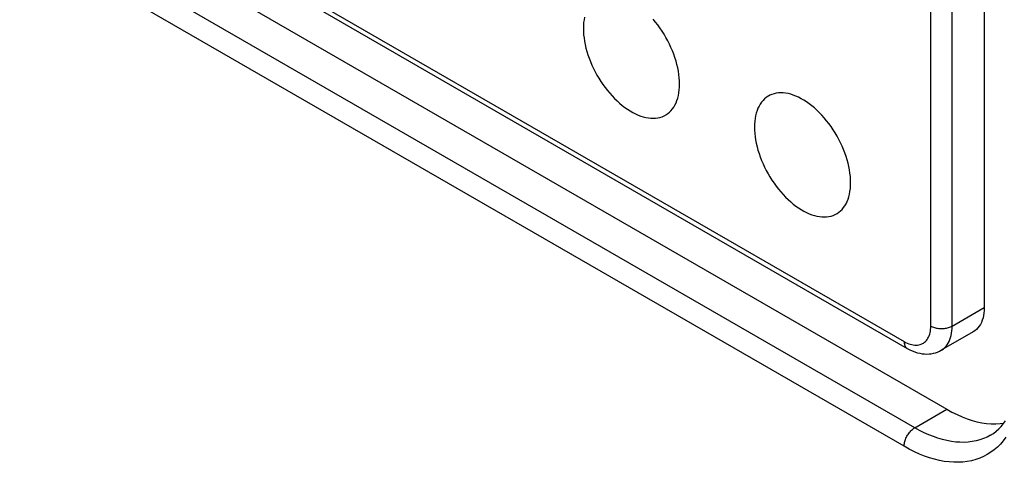
# Model space of a CAD drawing. Units: millimetres. Extents: x 0 to 69, y 0 to 200.
# Drawn here: x 31 to 38, y 135 to 137 of the extents above; entities that cross this region are included whole.
import ezdxf

# ---------------------------------------------------------------- set-up
doc = ezdxf.new("R2010")
doc.units = ezdxf.units.MM
doc.header["$LTSCALE"] = 16.335
doc.layers.add('ASSI', color=7, linetype='CONTINUOUS')
doc.layers.add('RACCORDO', color=7, linetype='CONTINUOUS')

msp = doc.modelspace()

# ---------------------------------------------------------------- linework, layer by layer
at = {"layer": 'ASSI', "color": 7, "linetype": 'CONTINUOUS', "true_color": 0x333333}
for p, q in [((14.2128, 148.4874), (37.0524, 135.3001)), ((37.1231, 134.7286), (14.2836, 147.9159)), ((37.0524, 134.6061), (14.2128, 147.7934)), ((37.2292, 135.4022), (37.2292, 144.5262)), ((37.3706, 135.4022), (37.3706, 144.5262)), ((37.3706, 135.4022), (37.5827, 135.5247)), ((37.228, 135.3792), (37.2289, 135.3905)), ((37.2289, 135.3905), (37.2292, 135.4022)), ((37.2292, 135.4022), (37.2347, 135.3992)), ((37.2347, 135.3992), (37.2405, 135.3965)), ((37.2405, 135.3965), (37.2467, 135.3941)), ((37.2467, 135.3941), (37.2532, 135.392)), ((37.2532, 135.392), (37.2599, 135.3901)), ((37.2599, 135.3901), (37.2669, 135.3885)), ((37.2669, 135.3885), (37.274, 135.3872)), ((37.274, 135.3872), (37.2813, 135.3863)), ((37.2813, 135.3863), (37.2887, 135.3856)), ((37.2887, 135.3856), (37.2961, 135.3853)), ((37.2961, 135.3853), (37.3036, 135.3853)), ((37.3036, 135.3853), (37.3111, 135.3856)), ((37.3111, 135.3856), (37.3185, 135.3863)), ((37.3185, 135.3863), (37.3258, 135.3872)), ((37.3258, 135.3872), (37.3329, 135.3885)), ((37.3329, 135.3885), (37.3399, 135.3901)), ((37.3399, 135.3901), (37.3466, 135.392)), ((37.3466, 135.392), (37.3531, 135.3941)), ((37.3531, 135.3941), (37.3593, 135.3965)), ((37.3593, 135.3965), (37.3651, 135.3992)), ((37.3651, 135.3992), (37.3706, 135.4022)), ((37.3689, 135.37), (37.3702, 135.3858)), ((37.3702, 135.3858), (37.3706, 135.4022)), ((37.2055, 135.3138), (37.2104, 135.3215)), ((37.2104, 135.3215), (37.2147, 135.3297)), ((37.2147, 135.3297), (37.2185, 135.3386)), ((37.2185, 135.3386), (37.2218, 135.348)), ((37.2218, 135.348), (37.2244, 135.358)), ((37.2244, 135.358), (37.2265, 135.3684)), ((37.2265, 135.3684), (37.228, 135.3792)), ((37.3557, 135.3131), (37.3602, 135.3262)), ((37.3602, 135.3262), (37.3639, 135.3401)), ((37.3639, 135.3401), (37.3668, 135.3547)), ((37.3668, 135.3547), (37.3689, 135.37)), ((37.0524, 135.3001), (37.0526, 135.2941)), ((37.0524, 135.3001), (37.0627, 135.2945)), ((37.0526, 135.2941), (37.0532, 135.2884)), ((37.0532, 135.2884), (37.0542, 135.283)), ((37.0542, 135.283), (37.0555, 135.2779)), ((37.0555, 135.2779), (37.0573, 135.2731)), ((37.0573, 135.2731), (37.0594, 135.2687)), ((37.0594, 135.2687), (37.0619, 135.2648)), ((37.0619, 135.2648), (37.0647, 135.2612)), ((37.0627, 135.2945), (37.0729, 135.2897)), ((37.0647, 135.2612), (37.0678, 135.2581)), ((37.0678, 135.2581), (37.0713, 135.2555)), ((37.0713, 135.2555), (37.0731, 135.2544)), ((37.0729, 135.2897), (37.083, 135.2855)), ((37.083, 135.2855), (37.093, 135.2821)), ((37.093, 135.2821), (37.103, 135.2794)), ((37.103, 135.2794), (37.1128, 135.2775)), ((37.1128, 135.2775), (37.1223, 135.2764)), ((37.1223, 135.2764), (37.1317, 135.276)), ((37.1317, 135.276), (37.1407, 135.2764)), ((37.1407, 135.2764), (37.1495, 135.2776)), ((37.1495, 135.2776), (37.1579, 135.2796)), ((37.1579, 135.2796), (37.166, 135.2823)), ((37.166, 135.2823), (37.1737, 135.2857)), ((37.1737, 135.2857), (37.181, 135.2899)), ((37.181, 135.2899), (37.1878, 135.2949)), ((37.1878, 135.2949), (37.1942, 135.3005)), ((37.1942, 135.3005), (37.2001, 135.3068)), ((37.2001, 135.3068), (37.2055, 135.3138)), ((37.3127, 135.2519), (37.3216, 135.2598)), ((37.3216, 135.2598), (37.3299, 135.2687)), ((37.3299, 135.2687), (37.3374, 135.2784)), ((37.3374, 135.2784), (37.3443, 135.2891)), ((37.3443, 135.2891), (37.3504, 135.3007)), ((37.3504, 135.3007), (37.3557, 135.3131)), ((37.2981, 135.242), (37.3031, 135.245)), ((37.3031, 135.245), (37.3127, 135.2519)), ((37.1231, 134.7286), (37.3352, 134.8511)), ((37.0678, 134.6659), (37.0713, 134.6726)), ((37.0713, 134.6726), (37.075, 134.679)), ((37.075, 134.679), (37.079, 134.6853)), ((37.079, 134.6853), (37.0833, 134.6914)), ((37.0833, 134.6914), (37.0878, 134.6972)), ((37.0878, 134.6972), (37.0924, 134.7028)), ((37.0924, 134.7028), (37.0973, 134.708)), ((37.0973, 134.708), (37.1023, 134.7129)), ((37.1023, 134.7129), (37.1074, 134.7175)), ((37.1074, 134.7175), (37.1126, 134.7216)), ((37.1126, 134.7216), (37.1178, 134.7253)), ((37.1178, 134.7253), (37.1231, 134.7286)), ((37.1539, 134.7116), (37.1231, 134.7286)), ((37.1847, 134.6961), (37.1539, 134.7116)), ((37.2154, 134.6823), (37.1847, 134.6961)), ((37.2459, 134.6701), (37.2154, 134.6823)), ((37.2762, 134.6596), (37.2459, 134.6701)), ((37.6231, 134.6791), (37.6008, 134.6673)), ((37.0524, 134.6061), (37.0526, 134.6123)), ((37.0863, 134.5874), (37.0524, 134.6061)), ((37.0526, 134.6123), (37.0532, 134.6187)), ((37.0532, 134.6187), (37.0542, 134.6253)), ((37.0542, 134.6253), (37.0555, 134.632)), ((37.0555, 134.632), (37.0573, 134.6388)), ((37.0573, 134.6388), (37.0594, 134.6456)), ((37.0594, 134.6456), (37.0619, 134.6524)), ((37.0619, 134.6524), (37.0647, 134.6592)), ((37.0647, 134.6592), (37.0678, 134.6659)), ((37.3061, 134.6507), (37.2762, 134.6596)), ((37.3357, 134.6436), (37.3061, 134.6507)), ((37.365, 134.6382), (37.3357, 134.6436)), ((37.3937, 134.6345), (37.365, 134.6382)), ((37.4219, 134.6326), (37.3937, 134.6345)), ((37.4496, 134.6323), (37.4219, 134.6326)), ((37.4767, 134.6338), (37.4496, 134.6323)), ((37.503, 134.6371), (37.4767, 134.6338)), ((37.5287, 134.6421), (37.503, 134.6371)), ((37.5536, 134.6488), (37.5287, 134.6421)), ((37.5776, 134.6572), (37.5536, 134.6488)), ((37.6008, 134.6673), (37.5776, 134.6572)), ((37.6896, 134.6212), (37.6695, 134.6012)), ((37.7084, 134.643), (37.6896, 134.6212)), ((37.726, 134.6663), (37.7084, 134.643)), ((37.1201, 134.5704), (37.0863, 134.5874)), ((37.1537, 134.5553), (37.1201, 134.5704)), ((37.1872, 134.5419), (37.1537, 134.5553)), ((37.2206, 134.5303), (37.1872, 134.5419)), ((37.5779, 134.5387), (37.5523, 134.5276)), ((37.6024, 134.5516), (37.5779, 134.5387)), ((37.6259, 134.5664), (37.6024, 134.5516)), ((37.6483, 134.5829), (37.6259, 134.5664)), ((37.6695, 134.6012), (37.6483, 134.5829)), ((37.2536, 134.5205), (37.2206, 134.5303)), ((37.2861, 134.5127), (37.2536, 134.5205)), ((37.3183, 134.5067), (37.2861, 134.5127)), ((37.3499, 134.5026), (37.3183, 134.5067)), ((37.381, 134.5005), (37.3499, 134.5026)), ((37.4115, 134.5002), (37.381, 134.5005)), ((37.4412, 134.5019), (37.4115, 134.5002)), ((37.4702, 134.5055), (37.4412, 134.5019)), ((37.4985, 134.511), (37.4702, 134.5055)), ((37.5259, 134.5183), (37.4985, 134.511)), ((37.5523, 134.5276), (37.5259, 134.5183))]:
    msp.add_line(p, q, dxfattribs=at)
at = {"layer": 'ASSI', "color": 7, "linetype": 'CONTINUOUS'}
for p, q in [((14.2336, 148.4416), (37.0731, 135.2544)), ((14.4957, 148.0384), (37.3352, 134.8511)), ((37.5827, 144.6487), (37.5827, 135.5247)), ((34.933, 137.4114), (34.9316, 137.3921)), ((34.9354, 137.43), (34.933, 137.4114)), ((34.9388, 137.4479), (34.9354, 137.43)), ((35.4084, 137.4146), (35.3929, 137.4332)), ((35.4233, 137.3954), (35.4084, 137.4146)), ((34.9316, 137.3921), (34.9311, 137.372)), ((34.9311, 137.372), (34.9316, 137.3514)), ((34.9316, 137.3514), (34.933, 137.3304)), ((35.4377, 137.3756), (35.4233, 137.3954)), ((35.4516, 137.3551), (35.4377, 137.3756)), ((35.4648, 137.3342), (35.4516, 137.3551)), ((34.933, 137.3304), (34.9354, 137.3091)), ((34.9354, 137.3091), (34.9388, 137.2873)), ((34.9388, 137.2873), (34.9431, 137.2651)), ((35.4773, 137.3128), (35.4648, 137.3342)), ((35.4892, 137.291), (35.4773, 137.3128)), ((35.5004, 137.269), (35.4892, 137.291)), ((34.9431, 137.2651), (34.9483, 137.2428)), ((34.9483, 137.2428), (34.9545, 137.2203)), ((34.9545, 137.2203), (34.9615, 137.1976)), ((35.5107, 137.2467), (35.5004, 137.269)), ((35.5204, 137.2242), (35.5107, 137.2467)), ((35.5291, 137.2016), (35.5204, 137.2242)), ((34.9615, 137.1976), (34.9694, 137.175)), ((34.9694, 137.175), (34.9782, 137.1524)), ((34.9782, 137.1524), (34.9878, 137.1299)), ((35.537, 137.179), (35.5291, 137.2016)), ((35.5441, 137.1563), (35.537, 137.179)), ((35.5502, 137.1338), (35.5441, 137.1563)), ((34.9878, 137.1299), (34.9982, 137.1076)), ((34.9982, 137.1076), (35.0093, 137.0856)), ((35.0093, 137.0856), (35.0212, 137.0638)), ((35.5555, 137.1115), (35.5502, 137.1338)), ((35.5598, 137.0894), (35.5555, 137.1115)), ((35.5631, 137.0676), (35.5598, 137.0894)), ((35.0212, 137.0638), (35.0338, 137.0424)), ((35.0338, 137.0424), (35.047, 137.0215)), ((35.047, 137.0215), (35.0608, 137.0011)), ((35.5655, 137.0462), (35.5631, 137.0676)), ((35.567, 137.0252), (35.5655, 137.0462)), ((35.5675, 137.0046), (35.567, 137.0252)), ((35.0608, 137.0011), (35.0752, 136.9812)), ((35.0752, 136.9812), (35.0902, 136.962)), ((35.0902, 136.962), (35.1056, 136.9434)), ((35.5631, 136.9466), (35.5655, 136.9652)), ((35.5655, 136.9652), (35.567, 136.9845)), ((35.567, 136.9845), (35.5675, 137.0046)), ((35.1056, 136.9434), (35.1215, 136.9256)), ((35.1215, 136.9256), (35.1377, 136.9087)), ((35.1377, 136.9087), (35.1543, 136.8925)), ((35.1543, 136.8925), (35.1712, 136.8772)), ((35.5441, 136.8799), (35.5502, 136.8952)), ((35.5502, 136.8952), (35.5555, 136.9115)), ((35.5555, 136.9115), (35.5598, 136.9287)), ((35.5598, 136.9287), (35.5631, 136.9466)), ((36.1096, 136.884), (36.1008, 136.8715)), ((36.1192, 136.8954), (36.1096, 136.884)), ((36.1295, 136.9057), (36.1192, 136.8954)), ((36.1407, 136.9149), (36.1295, 136.9057)), ((36.1526, 136.923), (36.1407, 136.9149)), ((36.1556, 136.9248), (36.1526, 136.923)), ((36.1651, 136.9298), (36.1556, 136.9248)), ((36.1783, 136.9355), (36.1651, 136.9298)), ((36.1922, 136.9399), (36.1783, 136.9355)), ((36.2066, 136.9431), (36.1922, 136.9399)), ((36.2215, 136.9451), (36.2066, 136.9431)), ((36.237, 136.9458), (36.2215, 136.9451)), ((36.2528, 136.9453), (36.237, 136.9458)), ((36.2691, 136.9436), (36.2528, 136.9453)), ((36.2857, 136.9406), (36.2691, 136.9436)), ((36.3025, 136.9363), (36.2857, 136.9406)), ((36.3196, 136.9309), (36.3025, 136.9363)), ((36.337, 136.9242), (36.3196, 136.9309)), ((36.3544, 136.9164), (36.337, 136.9242)), ((36.3719, 136.9074), (36.3544, 136.9164)), ((36.3894, 136.8973), (36.3719, 136.9074)), ((36.4069, 136.8861), (36.3894, 136.8973)), ((36.4243, 136.8738), (36.4069, 136.8861)), ((35.1712, 136.8772), (35.1883, 136.863)), ((35.1883, 136.863), (35.2056, 136.8496)), ((35.2056, 136.8496), (35.223, 136.8373)), ((35.223, 136.8373), (35.2405, 136.8261)), ((35.2405, 136.8261), (35.2581, 136.816)), ((35.4892, 136.8085), (35.5004, 136.8177)), ((35.5004, 136.8177), (35.5107, 136.828)), ((35.5107, 136.828), (35.5204, 136.8394)), ((35.5204, 136.8394), (35.5291, 136.8519)), ((35.5291, 136.8519), (35.537, 136.8653)), ((35.537, 136.8653), (35.5441, 136.8799)), ((36.0797, 136.8281), (36.0745, 136.8119)), ((36.0858, 136.8435), (36.0797, 136.8281)), ((36.0929, 136.858), (36.0858, 136.8435)), ((36.1008, 136.8715), (36.0929, 136.858)), ((36.4417, 136.8604), (36.4243, 136.8738)), ((36.4588, 136.8461), (36.4417, 136.8604)), ((36.4756, 136.8309), (36.4588, 136.8461)), ((36.4922, 136.8147), (36.4756, 136.8309)), ((35.2581, 136.816), (35.2755, 136.807)), ((35.2755, 136.807), (35.293, 136.7992)), ((35.293, 136.7992), (35.3103, 136.7925)), ((35.3103, 136.7925), (35.3274, 136.787)), ((35.3274, 136.787), (35.3442, 136.7828)), ((35.3442, 136.7828), (35.3609, 136.7798)), ((35.3609, 136.7798), (35.3771, 136.778)), ((35.3771, 136.778), (35.3929, 136.7775)), ((35.3929, 136.7775), (35.4084, 136.7783)), ((35.4084, 136.7783), (35.4233, 136.7802)), ((35.4233, 136.7802), (35.4377, 136.7835)), ((35.4377, 136.7835), (35.4516, 136.7879)), ((35.4516, 136.7879), (35.4648, 136.7936)), ((35.4648, 136.7936), (35.4743, 136.7986)), ((35.4743, 136.7986), (35.4773, 136.8004)), ((35.4773, 136.8004), (35.4892, 136.8085)), ((36.0644, 136.7582), (36.0629, 136.7389)), ((36.0668, 136.7768), (36.0644, 136.7582)), ((36.0701, 136.7947), (36.0668, 136.7768)), ((36.0745, 136.8119), (36.0701, 136.7947)), ((36.5085, 136.7977), (36.4922, 136.8147)), ((36.5243, 136.78), (36.5085, 136.7977)), ((36.5398, 136.7614), (36.5243, 136.78)), ((36.5547, 136.7422), (36.5398, 136.7614)), ((36.0629, 136.7389), (36.0624, 136.7188)), ((36.0624, 136.7188), (36.0629, 136.6982)), ((36.0629, 136.6982), (36.0644, 136.6772)), ((36.5691, 136.7223), (36.5547, 136.7422)), ((36.5829, 136.7019), (36.5691, 136.7223)), ((36.5962, 136.681), (36.5829, 136.7019)), ((36.0644, 136.6772), (36.0668, 136.6558)), ((36.0668, 136.6558), (36.0701, 136.634)), ((36.0701, 136.634), (36.0745, 136.6119)), ((36.6087, 136.6596), (36.5962, 136.681)), ((36.6206, 136.6378), (36.6087, 136.6596)), ((36.6317, 136.6158), (36.6206, 136.6378)), ((36.0745, 136.6119), (36.0797, 136.5895)), ((36.0797, 136.5895), (36.0858, 136.5671)), ((36.0858, 136.5671), (36.0929, 136.5444)), ((36.6421, 136.5935), (36.6317, 136.6158)), ((36.6517, 136.5709), (36.6421, 136.5935)), ((36.6605, 136.5484), (36.6517, 136.5709)), ((36.0929, 136.5444), (36.1008, 136.5218)), ((36.1008, 136.5218), (36.1096, 136.4992)), ((36.1096, 136.4992), (36.1192, 136.4767)), ((36.6684, 136.5257), (36.6605, 136.5484)), ((36.6755, 136.5031), (36.6684, 136.5257)), ((36.6816, 136.4806), (36.6755, 136.5031)), ((36.1192, 136.4767), (36.1295, 136.4544)), ((36.1295, 136.4544), (36.1407, 136.4323)), ((36.1407, 136.4323), (36.1526, 136.4105)), ((36.6868, 136.4583), (36.6816, 136.4806)), ((36.6911, 136.4361), (36.6868, 136.4583)), ((36.6945, 136.4143), (36.6911, 136.4361)), ((36.1526, 136.4105), (36.1651, 136.3892)), ((36.1651, 136.3892), (36.1783, 136.3683)), ((36.1783, 136.3683), (36.1922, 136.3478)), ((36.6969, 136.393), (36.6945, 136.4143)), ((36.6983, 136.372), (36.6969, 136.393)), ((36.6988, 136.3513), (36.6983, 136.372)), ((36.1922, 136.3478), (36.2066, 136.328)), ((36.2066, 136.328), (36.2215, 136.3088)), ((36.2215, 136.3088), (36.237, 136.2902)), ((36.6945, 136.2934), (36.6969, 136.312)), ((36.6969, 136.312), (36.6983, 136.3313)), ((36.6983, 136.3313), (36.6988, 136.3513)), ((36.237, 136.2902), (36.2528, 136.2724)), ((36.2528, 136.2724), (36.2691, 136.2554)), ((36.2691, 136.2554), (36.2857, 136.2392)), ((36.2857, 136.2392), (36.3025, 136.224)), ((36.6755, 136.2266), (36.6816, 136.242)), ((36.6816, 136.242), (36.6868, 136.2583)), ((36.6868, 136.2583), (36.6911, 136.2755)), ((36.6911, 136.2755), (36.6945, 136.2934)), ((36.3025, 136.224), (36.3196, 136.2097)), ((36.3196, 136.2097), (36.337, 136.1964)), ((36.337, 136.1964), (36.3544, 136.1841)), ((36.3544, 136.1841), (36.3719, 136.1729)), ((36.3719, 136.1729), (36.3894, 136.1627)), ((36.6317, 136.1644), (36.6421, 136.1747)), ((36.6421, 136.1747), (36.6517, 136.1862)), ((36.6517, 136.1862), (36.6605, 136.1986)), ((36.6605, 136.1986), (36.6684, 136.2121)), ((36.6684, 136.2121), (36.6755, 136.2266)), ((36.3894, 136.1627), (36.4069, 136.1537)), ((36.4069, 136.1537), (36.4243, 136.1459)), ((36.4243, 136.1459), (36.4417, 136.1393)), ((36.4417, 136.1393), (36.4588, 136.1338)), ((36.4588, 136.1338), (36.4756, 136.1296)), ((36.4756, 136.1296), (36.4922, 136.1266)), ((36.4922, 136.1266), (36.5085, 136.1248)), ((36.5085, 136.1248), (36.5243, 136.1243)), ((36.5243, 136.1243), (36.5398, 136.125)), ((36.5398, 136.125), (36.5547, 136.127)), ((36.5547, 136.127), (36.5691, 136.1302)), ((36.5691, 136.1302), (36.5829, 136.1347)), ((36.5829, 136.1347), (36.5962, 136.1403)), ((36.5962, 136.1403), (36.6057, 136.1454)), ((36.6057, 136.1454), (36.6087, 136.1472)), ((36.6087, 136.1472), (36.6206, 136.1552)), ((36.6206, 136.1552), (36.6317, 136.1644)), ((37.5827, 135.5247), (37.5822, 135.5062)), ((37.5743, 135.4556), (37.5696, 135.4404)), ((37.578, 135.4717), (37.5743, 135.4556)), ((37.5806, 135.4885), (37.578, 135.4717)), ((37.5822, 135.5062), (37.5806, 135.4885)), ((37.541, 135.39), (37.5316, 135.3802)), ((37.5496, 135.4009), (37.541, 135.39)), ((37.5572, 135.413), (37.5496, 135.4009)), ((37.5639, 135.4262), (37.5572, 135.413)), ((37.5696, 135.4404), (37.5639, 135.4262)), ((37.5102, 135.3644), (37.2981, 135.242)), ((37.5213, 135.3717), (37.5102, 135.3644)), ((37.5316, 135.3802), (37.5213, 135.3717)), ((37.0731, 135.2544), (37.0898, 135.2453)), ((37.0898, 135.2453), (37.1065, 135.2376)), ((37.1065, 135.2376), (37.1231, 135.2311)), ((37.1231, 135.2311), (37.1397, 135.2258)), ((37.1397, 135.2258), (37.1561, 135.2218)), ((37.1561, 135.2218), (37.1721, 135.219)), ((37.1721, 135.219), (37.1878, 135.2173)), ((37.1878, 135.2173), (37.2031, 135.2169)), ((37.2031, 135.2169), (37.218, 135.2175)), ((37.218, 135.2175), (37.2324, 135.2191)), ((37.2324, 135.2191), (37.2465, 135.2218)), ((37.2465, 135.2218), (37.2601, 135.2254)), ((37.2601, 135.2254), (37.2733, 135.23)), ((37.2733, 135.23), (37.286, 135.2355)), ((37.286, 135.2355), (37.2981, 135.242)), ((37.3352, 134.8511), (37.369, 134.8325)), ((37.369, 134.8325), (37.4026, 134.8159)), ((37.4026, 134.8159), (37.4359, 134.8013)), ((37.4359, 134.8013), (37.469, 134.7886)), ((37.469, 134.7886), (37.502, 134.7778)), ((37.502, 134.7778), (37.5345, 134.7691)), ((37.5345, 134.7691), (37.5665, 134.7625)), ((37.5665, 134.7625), (37.5981, 134.7578)), ((37.5981, 134.7578), (37.629, 134.7553)), ((37.629, 134.7553), (37.6592, 134.7548)), ((37.6592, 134.7548), (37.6888, 134.7563)), ((37.6784, 134.7213), (37.6943, 134.7382)), ((37.6888, 134.7563), (37.7109, 134.7591)), ((37.6943, 134.7382), (37.7089, 134.7563)), ((37.7089, 134.7563), (37.7224, 134.7757)), ((37.6231, 134.6791), (37.6429, 134.6916)), ((37.6429, 134.6916), (37.6613, 134.7057)), ((37.6613, 134.7057), (37.6784, 134.7213))]:
    msp.add_line(p, q, dxfattribs=at)
at = {"layer": 'RACCORDO', "color": 7, "linetype": 'CONTINUOUS', "true_color": 0x333333}
for p, q in [((14.2128, 148.4874), (37.0524, 135.3001)), ((37.1231, 134.7286), (14.2836, 147.9159)), ((37.0524, 134.6061), (14.2128, 147.7934)), ((37.2292, 135.4022), (37.2292, 144.5262)), ((37.3706, 135.4022), (37.3706, 144.5262)), ((37.3706, 135.4022), (37.5827, 135.5247)), ((37.228, 135.3792), (37.2289, 135.3905)), ((37.2289, 135.3905), (37.2292, 135.4022)), ((37.2292, 135.4022), (37.2347, 135.3992)), ((37.2347, 135.3992), (37.2405, 135.3965)), ((37.2405, 135.3965), (37.2467, 135.3941)), ((37.2467, 135.3941), (37.2532, 135.392)), ((37.2532, 135.392), (37.2599, 135.3901)), ((37.2599, 135.3901), (37.2669, 135.3885)), ((37.2669, 135.3885), (37.274, 135.3872)), ((37.274, 135.3872), (37.2813, 135.3863)), ((37.2813, 135.3863), (37.2887, 135.3856)), ((37.2887, 135.3856), (37.2961, 135.3853)), ((37.2961, 135.3853), (37.3036, 135.3853)), ((37.3036, 135.3853), (37.3111, 135.3856)), ((37.3111, 135.3856), (37.3185, 135.3863)), ((37.3185, 135.3863), (37.3258, 135.3872)), ((37.3258, 135.3872), (37.3329, 135.3885)), ((37.3329, 135.3885), (37.3399, 135.3901)), ((37.3399, 135.3901), (37.3466, 135.392)), ((37.3466, 135.392), (37.3531, 135.3941)), ((37.3531, 135.3941), (37.3593, 135.3965)), ((37.3593, 135.3965), (37.3651, 135.3992)), ((37.3651, 135.3992), (37.3706, 135.4022)), ((37.3689, 135.37), (37.3702, 135.3858)), ((37.3702, 135.3858), (37.3706, 135.4022)), ((37.2055, 135.3138), (37.2104, 135.3215)), ((37.2104, 135.3215), (37.2147, 135.3297)), ((37.2147, 135.3297), (37.2185, 135.3386)), ((37.2185, 135.3386), (37.2218, 135.348)), ((37.2218, 135.348), (37.2244, 135.358)), ((37.2244, 135.358), (37.2265, 135.3684)), ((37.2265, 135.3684), (37.228, 135.3792)), ((37.3557, 135.3131), (37.3602, 135.3262)), ((37.3602, 135.3262), (37.3639, 135.3401)), ((37.3639, 135.3401), (37.3668, 135.3547)), ((37.3668, 135.3547), (37.3689, 135.37)), ((37.0524, 135.3001), (37.0526, 135.2941)), ((37.0524, 135.3001), (37.0627, 135.2945)), ((37.0526, 135.2941), (37.0532, 135.2884)), ((37.0532, 135.2884), (37.0542, 135.283)), ((37.0542, 135.283), (37.0555, 135.2779)), ((37.0555, 135.2779), (37.0573, 135.2731)), ((37.0573, 135.2731), (37.0594, 135.2687)), ((37.0594, 135.2687), (37.0619, 135.2648)), ((37.0619, 135.2648), (37.0647, 135.2612)), ((37.0627, 135.2945), (37.0729, 135.2897)), ((37.0647, 135.2612), (37.0678, 135.2581)), ((37.0678, 135.2581), (37.0713, 135.2555)), ((37.0713, 135.2555), (37.0731, 135.2544)), ((37.0729, 135.2897), (37.083, 135.2855)), ((37.083, 135.2855), (37.093, 135.2821)), ((37.093, 135.2821), (37.103, 135.2794)), ((37.103, 135.2794), (37.1128, 135.2775)), ((37.1128, 135.2775), (37.1223, 135.2764)), ((37.1223, 135.2764), (37.1317, 135.276)), ((37.1317, 135.276), (37.1407, 135.2764)), ((37.1407, 135.2764), (37.1495, 135.2776)), ((37.1495, 135.2776), (37.1579, 135.2796)), ((37.1579, 135.2796), (37.166, 135.2823)), ((37.166, 135.2823), (37.1737, 135.2857)), ((37.1737, 135.2857), (37.181, 135.2899)), ((37.181, 135.2899), (37.1878, 135.2949)), ((37.1878, 135.2949), (37.1942, 135.3005)), ((37.1942, 135.3005), (37.2001, 135.3068)), ((37.2001, 135.3068), (37.2055, 135.3138)), ((37.3127, 135.2519), (37.3216, 135.2598)), ((37.3216, 135.2598), (37.3299, 135.2687)), ((37.3299, 135.2687), (37.3374, 135.2784)), ((37.3374, 135.2784), (37.3443, 135.2891)), ((37.3443, 135.2891), (37.3504, 135.3007)), ((37.3504, 135.3007), (37.3557, 135.3131)), ((37.2981, 135.242), (37.3031, 135.245)), ((37.3031, 135.245), (37.3127, 135.2519)), ((37.1231, 134.7286), (37.3352, 134.8511)), ((37.0678, 134.6659), (37.0713, 134.6726)), ((37.0713, 134.6726), (37.075, 134.679)), ((37.075, 134.679), (37.079, 134.6853)), ((37.079, 134.6853), (37.0833, 134.6914)), ((37.0833, 134.6914), (37.0878, 134.6972)), ((37.0878, 134.6972), (37.0924, 134.7028)), ((37.0924, 134.7028), (37.0973, 134.708)), ((37.0973, 134.708), (37.1023, 134.7129)), ((37.1023, 134.7129), (37.1074, 134.7175)), ((37.1074, 134.7175), (37.1126, 134.7216)), ((37.1126, 134.7216), (37.1178, 134.7253)), ((37.1178, 134.7253), (37.1231, 134.7286)), ((37.1539, 134.7116), (37.1231, 134.7286)), ((37.1847, 134.6961), (37.1539, 134.7116)), ((37.2154, 134.6823), (37.1847, 134.6961)), ((37.2459, 134.6701), (37.2154, 134.6823)), ((37.2762, 134.6596), (37.2459, 134.6701)), ((37.6231, 134.6791), (37.6008, 134.6673)), ((37.0524, 134.6061), (37.0526, 134.6123)), ((37.0863, 134.5874), (37.0524, 134.6061)), ((37.0526, 134.6123), (37.0532, 134.6187)), ((37.0532, 134.6187), (37.0542, 134.6253)), ((37.0542, 134.6253), (37.0555, 134.632)), ((37.0555, 134.632), (37.0573, 134.6388)), ((37.0573, 134.6388), (37.0594, 134.6456)), ((37.0594, 134.6456), (37.0619, 134.6524)), ((37.0619, 134.6524), (37.0647, 134.6592)), ((37.0647, 134.6592), (37.0678, 134.6659)), ((37.3061, 134.6507), (37.2762, 134.6596)), ((37.3357, 134.6436), (37.3061, 134.6507)), ((37.365, 134.6382), (37.3357, 134.6436)), ((37.3937, 134.6345), (37.365, 134.6382)), ((37.4219, 134.6326), (37.3937, 134.6345)), ((37.4496, 134.6323), (37.4219, 134.6326)), ((37.4767, 134.6338), (37.4496, 134.6323)), ((37.503, 134.6371), (37.4767, 134.6338)), ((37.5287, 134.6421), (37.503, 134.6371)), ((37.5536, 134.6488), (37.5287, 134.6421)), ((37.5776, 134.6572), (37.5536, 134.6488)), ((37.6008, 134.6673), (37.5776, 134.6572)), ((37.6896, 134.6212), (37.6695, 134.6012)), ((37.7084, 134.643), (37.6896, 134.6212)), ((37.726, 134.6663), (37.7084, 134.643)), ((37.1201, 134.5704), (37.0863, 134.5874)), ((37.1537, 134.5553), (37.1201, 134.5704)), ((37.1872, 134.5419), (37.1537, 134.5553)), ((37.2206, 134.5303), (37.1872, 134.5419)), ((37.5779, 134.5387), (37.5523, 134.5276)), ((37.6024, 134.5516), (37.5779, 134.5387)), ((37.6259, 134.5664), (37.6024, 134.5516)), ((37.6483, 134.5829), (37.6259, 134.5664)), ((37.6695, 134.6012), (37.6483, 134.5829)), ((37.2536, 134.5205), (37.2206, 134.5303)), ((37.2861, 134.5127), (37.2536, 134.5205)), ((37.3183, 134.5067), (37.2861, 134.5127)), ((37.3499, 134.5026), (37.3183, 134.5067)), ((37.381, 134.5005), (37.3499, 134.5026)), ((37.4115, 134.5002), (37.381, 134.5005)), ((37.4412, 134.5019), (37.4115, 134.5002)), ((37.4702, 134.5055), (37.4412, 134.5019)), ((37.4985, 134.511), (37.4702, 134.5055)), ((37.5259, 134.5183), (37.4985, 134.511)), ((37.5523, 134.5276), (37.5259, 134.5183))]:
    msp.add_line(p, q, dxfattribs=at)
at = {"layer": 'RACCORDO', "color": 7, "linetype": 'CONTINUOUS'}
for p, q in [((14.2336, 148.4416), (37.0731, 135.2544)), ((37.0731, 135.2544), (37.0898, 135.2453)), ((37.0898, 135.2453), (37.1065, 135.2376)), ((37.1065, 135.2376), (37.1231, 135.2311)), ((37.1231, 135.2311), (37.1397, 135.2258)), ((37.1397, 135.2258), (37.1561, 135.2218)), ((37.1561, 135.2218), (37.1721, 135.219)), ((37.1721, 135.219), (37.1878, 135.2173)), ((37.1878, 135.2173), (37.2031, 135.2169)), ((37.2031, 135.2169), (37.218, 135.2175)), ((37.218, 135.2175), (37.2324, 135.2191)), ((37.2324, 135.2191), (37.2465, 135.2218)), ((37.2465, 135.2218), (37.2601, 135.2254)), ((37.2601, 135.2254), (37.2733, 135.23)), ((37.2733, 135.23), (37.286, 135.2355)), ((37.286, 135.2355), (37.2981, 135.242)), ((37.6784, 134.7213), (37.6943, 134.7382)), ((37.6943, 134.7382), (37.7089, 134.7563)), ((37.7089, 134.7563), (37.7224, 134.7757)), ((37.6231, 134.6791), (37.6429, 134.6916)), ((37.6429, 134.6916), (37.6613, 134.7057)), ((37.6613, 134.7057), (37.6784, 134.7213))]:
    msp.add_line(p, q, dxfattribs=at)

doc.saveas('drawing.dxf')
